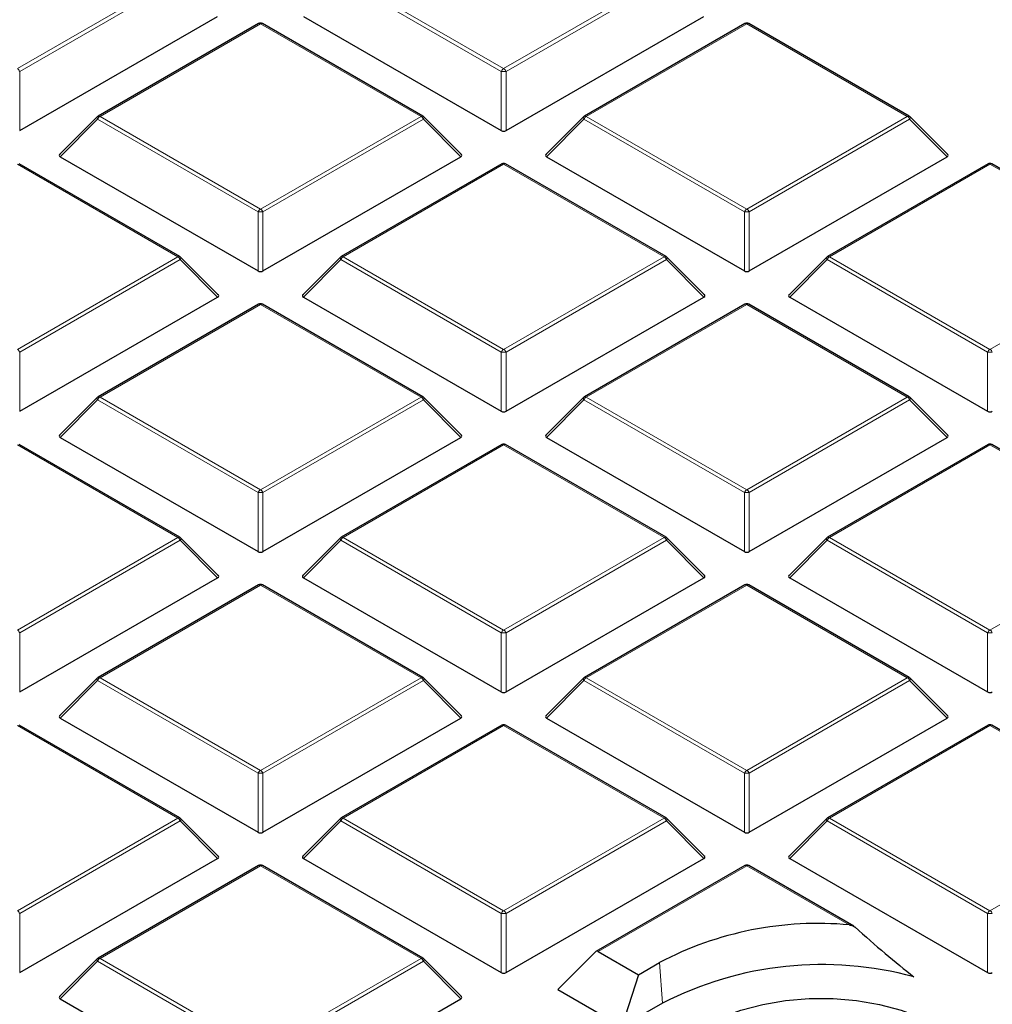
# Model space of a CAD drawing. Units: millimetres. Extents: x 0 to 420, y 0 to 297.
# Drawn here: x 299 to 312, y 205 to 217 of the extents above; entities that cross this region are included whole.
import ezdxf

# ---------------------------------------------------------------- set-up
doc = ezdxf.new("R2010")
doc.units = ezdxf.units.MM

msp = doc.modelspace()

# ---------------------------------------------------------------- linework, layer by layer
at = {"color": 8, "linetype": 'Continuous', "lineweight": 18}
for p, q in [((299.1914, 216.8412), (301.2919, 218.0538)), ((301.3225, 218.0157), (299.222, 216.8031)), ((305.5247, 216.8031), (303.4242, 218.0157)), ((303.4548, 218.0538), (305.5554, 216.8412)), ((305.5554, 216.8412), (307.6559, 218.0538)), ((307.6865, 218.0157), (305.586, 216.8031)), ((302.3734, 217.4294), (300.2729, 216.2168)), ((304.4739, 216.2168), (302.3734, 217.4294)), ((308.7373, 217.4294), (306.6368, 216.2168)), ((310.8378, 216.2168), (308.7373, 217.4294)), ((299.222, 216.8031), (299.222, 216.0303)), ((305.5247, 216.0303), (305.5247, 216.8031)), ((305.586, 216.8031), (305.586, 216.0303)), ((300.2422, 216.1788), (299.7523, 215.6888)), ((302.3428, 214.9662), (300.2422, 216.1788)), ((300.2729, 216.2168), (302.3734, 215.0042)), ((302.3734, 215.0042), (304.4739, 216.2168)), ((304.5045, 216.1788), (302.404, 214.9662)), ((304.9944, 215.6888), (304.5045, 216.1788)), ((306.6062, 216.1788), (306.1163, 215.6888)), ((308.7067, 214.9662), (306.6062, 216.1788)), ((306.6368, 216.2168), (308.7373, 215.0042)), ((308.7373, 215.0042), (310.8378, 216.2168)), ((310.8685, 216.1788), (308.7679, 214.9662)), ((311.3584, 215.6888), (310.8685, 216.1788)), ((301.2919, 214.3799), (299.1914, 215.5925)), ((305.5554, 215.5925), (303.4548, 214.3799)), ((307.6559, 214.3799), (305.5554, 215.5925)), ((311.9193, 215.5925), (309.8188, 214.3799)), ((314.0198, 214.3799), (311.9193, 215.5925)), ((302.3428, 214.1934), (302.3428, 214.9662)), ((302.404, 214.9662), (302.404, 214.1934)), ((308.7067, 214.1934), (308.7067, 214.9662)), ((308.7679, 214.9662), (308.7679, 214.1934)), ((299.1914, 213.1673), (301.2919, 214.3799)), ((301.3225, 214.3418), (299.222, 213.1292)), ((301.8124, 213.8519), (301.3225, 214.3418)), ((303.4242, 214.3418), (302.9343, 213.8519)), ((305.5247, 213.1292), (303.4242, 214.3418)), ((303.4548, 214.3799), (305.5554, 213.1673)), ((305.5554, 213.1673), (307.6559, 214.3799)), ((307.6865, 214.3418), (305.586, 213.1292)), ((308.1764, 213.8519), (307.6865, 214.3418)), ((309.7882, 214.3418), (309.2983, 213.8519)), ((311.8887, 213.1292), (309.7882, 214.3418)), ((309.8188, 214.3799), (311.9193, 213.1673)), ((311.9193, 213.1673), (314.0198, 214.3799)), ((302.3734, 213.7556), (300.2729, 212.543)), ((304.4739, 212.543), (302.3734, 213.7556)), ((308.7373, 213.7556), (306.6368, 212.543)), ((310.8378, 212.543), (308.7373, 213.7556)), ((299.222, 213.1292), (299.222, 212.3565)), ((305.5247, 212.3565), (305.5247, 213.1292)), ((305.586, 213.1292), (305.586, 212.3565)), ((311.8887, 212.3565), (311.8887, 213.1292)), ((300.2729, 212.543), (302.3734, 211.3304)), ((302.3734, 211.3304), (304.4739, 212.543)), ((306.6368, 212.543), (308.7373, 211.3304)), ((308.7373, 211.3304), (310.8378, 212.543)), ((300.2422, 212.5049), (299.7523, 212.015)), ((302.3428, 211.2923), (300.2422, 212.5049)), ((304.5045, 212.5049), (302.404, 211.2923)), ((304.9944, 212.015), (304.5045, 212.5049)), ((306.6062, 212.5049), (306.1163, 212.015)), ((308.7067, 211.2923), (306.6062, 212.5049)), ((310.8685, 212.5049), (308.7679, 211.2923)), ((311.3584, 212.015), (310.8685, 212.5049)), ((301.2919, 210.7061), (299.1914, 211.9187)), ((305.5554, 211.9187), (303.4548, 210.7061)), ((307.6559, 210.7061), (305.5554, 211.9187)), ((311.9193, 211.9187), (309.8188, 210.7061)), ((314.0198, 210.7061), (311.9193, 211.9187)), ((302.3428, 210.5196), (302.3428, 211.2923)), ((302.404, 211.2923), (302.404, 210.5196)), ((308.7067, 210.5196), (308.7067, 211.2923)), ((308.7679, 211.2923), (308.7679, 210.5196)), ((299.1914, 209.4935), (301.2919, 210.7061)), ((301.3225, 210.668), (299.222, 209.4554)), ((301.8124, 210.1781), (301.3225, 210.668)), ((303.4242, 210.668), (302.9343, 210.1781)), ((305.5247, 209.4554), (303.4242, 210.668)), ((303.4548, 210.7061), (305.5554, 209.4935)), ((305.5554, 209.4935), (307.6559, 210.7061)), ((307.6865, 210.668), (305.586, 209.4554)), ((308.1764, 210.1781), (307.6865, 210.668)), ((309.7882, 210.668), (309.2983, 210.1781)), ((311.8887, 209.4554), (309.7882, 210.668)), ((309.8188, 210.7061), (311.9193, 209.4935)), ((311.9193, 209.4935), (314.0198, 210.7061)), ((302.3734, 210.0818), (300.2729, 208.8692)), ((304.4739, 208.8692), (302.3734, 210.0818)), ((308.7373, 210.0818), (306.6368, 208.8692)), ((310.8378, 208.8692), (308.7373, 210.0818)), ((299.222, 209.4554), (299.222, 208.6827)), ((305.5247, 208.6827), (305.5247, 209.4554)), ((305.586, 209.4554), (305.586, 208.6827)), ((311.8887, 208.6827), (311.8887, 209.4554)), ((300.2422, 208.8311), (299.7523, 208.3412)), ((302.3428, 207.6185), (300.2422, 208.8311)), ((300.2729, 208.8692), (302.3734, 207.6566)), ((302.3734, 207.6566), (304.4739, 208.8692)), ((304.5045, 208.8311), (302.404, 207.6185)), ((304.9944, 208.3412), (304.5045, 208.8311)), ((306.6062, 208.8311), (306.1163, 208.3412)), ((308.7067, 207.6185), (306.6062, 208.8311)), ((306.6368, 208.8692), (308.7373, 207.6566)), ((308.7373, 207.6566), (310.8378, 208.8692)), ((310.8685, 208.8311), (308.7679, 207.6185)), ((311.3584, 208.3412), (310.8685, 208.8311)), ((301.2919, 207.0323), (299.1914, 208.2449)), ((305.5554, 208.2449), (303.4548, 207.0323)), ((307.6559, 207.0323), (305.5554, 208.2449)), ((311.9193, 208.2449), (309.8188, 207.0323)), ((314.0198, 207.0323), (311.9193, 208.2449)), ((302.3428, 206.8457), (302.3428, 207.6185)), ((302.404, 207.6185), (302.404, 206.8457)), ((308.7067, 206.8457), (308.7067, 207.6185)), ((308.7679, 207.6185), (308.7679, 206.8457)), ((299.1914, 205.8197), (301.2919, 207.0323)), ((301.3225, 206.9942), (299.222, 205.7816)), ((301.8124, 206.5042), (301.3225, 206.9942)), ((303.4242, 206.9942), (302.9343, 206.5042)), ((305.5247, 205.7816), (303.4242, 206.9942)), ((303.4548, 207.0323), (305.5554, 205.8197)), ((305.5554, 205.8197), (307.6559, 207.0323)), ((307.6865, 206.9942), (305.586, 205.7816)), ((308.1764, 206.5042), (307.6865, 206.9942)), ((309.7882, 206.9942), (309.2983, 206.5042)), ((311.8887, 205.7816), (309.7882, 206.9942)), ((309.8188, 207.0323), (311.9193, 205.8197)), ((311.9193, 205.8197), (314.0198, 207.0323)), ((302.3734, 206.4079), (300.2729, 205.1953)), ((304.4739, 205.1953), (302.3734, 206.4079)), ((308.7373, 206.4079), (306.7932, 205.2856)), ((310.0782, 205.6339), (308.7373, 206.4079)), ((299.222, 205.7816), (299.222, 205.0088)), ((305.5247, 205.0088), (305.5247, 205.7816)), ((305.586, 205.7816), (305.586, 205.0088)), ((311.8887, 205.0088), (311.8887, 205.7816)), ((300.2729, 205.1953), (302.3734, 203.9827)), ((302.3734, 203.9827), (304.4739, 205.1953)), ((300.2422, 205.1572), (299.7523, 204.6673)), ((302.3428, 203.9446), (300.2422, 205.1572)), ((304.5045, 205.1572), (302.404, 203.9446)), ((304.9944, 204.6673), (304.5045, 205.1572)), ((307.5938, 205.1411), (307.6325, 204.6085))]:
    msp.add_line(p, q, dxfattribs=at)
at = {"color": 7, "linetype": 'Continuous', "lineweight": 25}
for p, q in [((299.222, 216.0303), (301.8124, 217.5257)), ((302.3484, 217.4319), (300.2479, 216.2193)), ((304.4989, 216.2193), (302.3984, 217.4319)), ((302.9343, 217.5257), (305.5247, 216.0303)), ((305.586, 216.0303), (308.1764, 217.5257)), ((308.7123, 217.4319), (306.6118, 216.2193)), ((310.8628, 216.2193), (308.7623, 217.4319)), ((300.2375, 216.2114), (299.7444, 215.7183)), ((305.0023, 215.7183), (304.5092, 216.2114)), ((306.6015, 216.2114), (306.1084, 215.7183)), ((311.3663, 215.7183), (310.8732, 216.2114)), ((299.7523, 215.6888), (302.3428, 214.1934)), ((302.404, 214.1934), (304.9944, 215.6888)), ((306.1163, 215.6888), (308.7067, 214.1934)), ((308.7679, 214.1934), (311.3584, 215.6888)), ((301.3169, 214.3824), (299.2164, 215.595)), ((305.5304, 215.595), (303.4298, 214.3824)), ((307.6809, 214.3824), (305.5803, 215.595)), ((311.8943, 215.595), (309.7938, 214.3824)), ((314.0448, 214.3824), (311.9443, 215.595)), ((301.8203, 213.8814), (301.3273, 214.3745)), ((303.4195, 214.3745), (302.9264, 213.8814)), ((308.1843, 213.8814), (307.6912, 214.3745)), ((309.7834, 214.3745), (309.2904, 213.8814)), ((299.222, 212.3565), (301.8124, 213.8519)), ((302.9343, 213.8519), (305.5247, 212.3565)), ((305.586, 212.3565), (308.1764, 213.8519)), ((309.2983, 213.8519), (311.8887, 212.3565)), ((302.3484, 213.7581), (300.2479, 212.5455)), ((304.4989, 212.5455), (302.3984, 213.7581)), ((308.7123, 213.7581), (306.6118, 212.5455)), ((310.8628, 212.5455), (308.7623, 213.7581)), ((300.2375, 212.5375), (299.7444, 212.0445)), ((305.0023, 212.0445), (304.5092, 212.5375)), ((306.6015, 212.5375), (306.1084, 212.0445)), ((311.3663, 212.0445), (310.8732, 212.5375)), ((299.7523, 212.015), (302.3428, 210.5196)), ((302.404, 210.5196), (304.9944, 212.015)), ((306.1163, 212.015), (308.7067, 210.5196)), ((308.7679, 210.5196), (311.3584, 212.015)), ((301.3169, 210.7086), (299.2164, 211.9212)), ((305.5304, 211.9212), (303.4298, 210.7086)), ((307.6809, 210.7086), (305.5803, 211.9212)), ((311.8943, 211.9212), (309.7938, 210.7086)), ((314.0448, 210.7086), (311.9443, 211.9212)), ((301.8203, 210.2075), (301.3273, 210.7006)), ((303.4195, 210.7006), (302.9264, 210.2075)), ((308.1843, 210.2075), (307.6912, 210.7006)), ((309.7834, 210.7006), (309.2904, 210.2075)), ((299.222, 208.6827), (301.8124, 210.1781)), ((302.3484, 210.0842), (300.2479, 208.8716)), ((304.4989, 208.8716), (302.3984, 210.0842)), ((302.9343, 210.1781), (305.5247, 208.6827)), ((305.586, 208.6827), (308.1764, 210.1781)), ((308.7123, 210.0842), (306.6118, 208.8716)), ((310.8628, 208.8716), (308.7623, 210.0842)), ((309.2983, 210.1781), (311.8887, 208.6827)), ((300.2375, 208.8637), (299.7444, 208.3706)), ((305.0023, 208.3706), (304.5092, 208.8637)), ((306.6015, 208.8637), (306.1084, 208.3706)), ((311.3663, 208.3706), (310.8732, 208.8637)), ((299.7523, 208.3412), (302.3428, 206.8457)), ((302.404, 206.8457), (304.9944, 208.3412)), ((306.1163, 208.3412), (308.7067, 206.8457)), ((308.7679, 206.8457), (311.3584, 208.3412)), ((301.3169, 207.0347), (299.2164, 208.2473)), ((305.5304, 208.2473), (303.4298, 207.0347)), ((307.6809, 207.0347), (305.5803, 208.2473)), ((311.8943, 208.2473), (309.7938, 207.0347)), ((314.0448, 207.0347), (311.9443, 208.2473)), ((301.8203, 206.5337), (301.3273, 207.0268)), ((303.4195, 207.0268), (302.9264, 206.5337)), ((308.1843, 206.5337), (307.6912, 207.0268)), ((309.7834, 207.0268), (309.2904, 206.5337)), ((299.222, 205.0088), (301.8124, 206.5042)), ((302.9343, 206.5042), (305.5247, 205.0088)), ((305.586, 205.0088), (308.1764, 206.5042)), ((309.2983, 206.5042), (311.8887, 205.0088)), ((302.3484, 206.4104), (300.2479, 205.1978)), ((304.4989, 205.1978), (302.3984, 206.4104)), ((308.7123, 206.4104), (306.7622, 205.2846)), ((310.1369, 205.6169), (308.7623, 206.4104)), ((300.2375, 205.1899), (299.7444, 204.6968)), ((305.0023, 204.6968), (304.5092, 205.1899)), ((306.2625, 204.787), (306.7524, 205.277)), ((306.7932, 205.2856), (307.3186, 204.9823)), ((307.3186, 204.9823), (307.5938, 205.1411)), ((307.3186, 204.9823), (307.1021, 204.3023)), ((299.7523, 204.6673), (302.3428, 203.1719)), ((302.404, 203.1719), (304.9944, 204.6673)), ((306.2625, 204.787), (307.1021, 204.3023)), ((307.6325, 204.6085), (307.1021, 204.3023))]:
    msp.add_line(p, q, dxfattribs=at)
at = {"color": 8, "linetype": 'Continuous', "lineweight": 18, "flags": 128}
for points in [[(300.2422, 216.1788), (300.2388, 216.1851), (300.2362, 216.1911), (300.2346, 216.1968), (300.2341, 216.2018), (300.2346, 216.2062), (300.2362, 216.2098), (300.2375, 216.2114)], [(304.5092, 216.2114), (304.5105, 216.2098), (304.5121, 216.2062), (304.5126, 216.2018), (304.5121, 216.1968), (304.5105, 216.1911), (304.508, 216.1851), (304.5045, 216.1788)], [(306.6062, 216.1788), (306.6027, 216.1851), (306.6002, 216.1911), (306.5986, 216.1968), (306.5981, 216.2018), (306.5986, 216.2062), (306.6002, 216.2098), (306.6015, 216.2114)], [(310.8732, 216.2114), (310.8745, 216.2098), (310.8761, 216.2062), (310.8766, 216.2018), (310.8761, 216.1968), (310.8745, 216.1911), (310.8719, 216.1851), (310.8685, 216.1788)], [(301.3273, 214.3745), (301.3286, 214.3729), (301.3301, 214.3693), (301.3306, 214.3649), (301.3301, 214.3598), (301.3286, 214.3542), (301.326, 214.3481), (301.3225, 214.3418)], [(303.4242, 214.3418), (303.4207, 214.3481), (303.4182, 214.3542), (303.4166, 214.3598), (303.4161, 214.3649), (303.4166, 214.3693), (303.4182, 214.3729), (303.4195, 214.3745)], [(307.6912, 214.3745), (307.6925, 214.3729), (307.6941, 214.3693), (307.6946, 214.3649), (307.6941, 214.3598), (307.6925, 214.3542), (307.69, 214.3481), (307.6865, 214.3418)], [(309.7882, 214.3418), (309.7847, 214.3481), (309.7822, 214.3542), (309.7806, 214.3598), (309.7801, 214.3649), (309.7806, 214.3693), (309.7822, 214.3729), (309.7834, 214.3745)], [(300.2422, 212.5049), (300.2388, 212.5112), (300.2362, 212.5173), (300.2346, 212.5229), (300.2341, 212.528), (300.2346, 212.5324), (300.2362, 212.536), (300.2375, 212.5375)], [(304.5092, 212.5375), (304.5105, 212.536), (304.5121, 212.5324), (304.5126, 212.528), (304.5121, 212.5229), (304.5105, 212.5173), (304.508, 212.5112), (304.5045, 212.5049)], [(306.6062, 212.5049), (306.6027, 212.5112), (306.6002, 212.5173), (306.5986, 212.5229), (306.5981, 212.528), (306.5986, 212.5324), (306.6002, 212.536), (306.6015, 212.5375)], [(310.8732, 212.5375), (310.8745, 212.536), (310.8761, 212.5324), (310.8766, 212.528), (310.8761, 212.5229), (310.8745, 212.5173), (310.8719, 212.5112), (310.8685, 212.5049)], [(301.3273, 210.7006), (301.3286, 210.699), (301.3301, 210.6955), (301.3306, 210.6911), (301.3301, 210.686), (301.3286, 210.6804), (301.326, 210.6743), (301.3225, 210.668)], [(303.4242, 210.668), (303.4207, 210.6743), (303.4182, 210.6804), (303.4166, 210.686), (303.4161, 210.6911), (303.4166, 210.6955), (303.4182, 210.699), (303.4195, 210.7006)], [(307.6912, 210.7006), (307.6925, 210.699), (307.6941, 210.6955), (307.6946, 210.6911), (307.6941, 210.686), (307.6925, 210.6804), (307.69, 210.6743), (307.6865, 210.668)], [(309.7882, 210.668), (309.7847, 210.6743), (309.7822, 210.6804), (309.7806, 210.686), (309.7801, 210.6911), (309.7806, 210.6955), (309.7822, 210.699), (309.7834, 210.7006)], [(300.2422, 208.8311), (300.2388, 208.8374), (300.2362, 208.8434), (300.2346, 208.8491), (300.2341, 208.8542), (300.2346, 208.8585), (300.2362, 208.8621), (300.2375, 208.8637)], [(304.5092, 208.8637), (304.5105, 208.8621), (304.5121, 208.8585), (304.5126, 208.8542), (304.5121, 208.8491), (304.5105, 208.8434), (304.508, 208.8374), (304.5045, 208.8311)], [(306.6062, 208.8311), (306.6027, 208.8374), (306.6002, 208.8434), (306.5986, 208.8491), (306.5981, 208.8542), (306.5986, 208.8585), (306.6002, 208.8621), (306.6015, 208.8637)], [(310.8732, 208.8637), (310.8745, 208.8621), (310.8761, 208.8585), (310.8766, 208.8542), (310.8761, 208.8491), (310.8745, 208.8434), (310.8719, 208.8374), (310.8685, 208.8311)], [(301.3273, 207.0268), (301.3286, 207.0252), (301.3301, 207.0216), (301.3306, 207.0172), (301.3301, 207.0122), (301.3286, 207.0065), (301.326, 207.0005), (301.3225, 206.9942)], [(303.4242, 206.9942), (303.4207, 207.0005), (303.4182, 207.0065), (303.4166, 207.0122), (303.4161, 207.0172), (303.4166, 207.0216), (303.4182, 207.0252), (303.4195, 207.0268)], [(307.6912, 207.0268), (307.6925, 207.0252), (307.6941, 207.0216), (307.6946, 207.0172), (307.6941, 207.0122), (307.6925, 207.0065), (307.69, 207.0005), (307.6865, 206.9942)], [(309.7882, 206.9942), (309.7847, 207.0005), (309.7822, 207.0065), (309.7806, 207.0122), (309.7801, 207.0172), (309.7806, 207.0216), (309.7822, 207.0252), (309.7834, 207.0268)], [(300.2422, 205.1572), (300.2388, 205.1635), (300.2362, 205.1696), (300.2346, 205.1752), (300.2341, 205.1803), (300.2346, 205.1847), (300.2362, 205.1883), (300.2375, 205.1899)], [(304.5092, 205.1899), (304.5105, 205.1883), (304.5121, 205.1847), (304.5126, 205.1803), (304.5121, 205.1752), (304.5105, 205.1696), (304.508, 205.1635), (304.5045, 205.1572)]]:
    msp.add_lwpolyline(points, dxfattribs=at)
at = {"color": 7, "linetype": 'Continuous', "lineweight": 25, "flags": 128}
msp.add_lwpolyline([(308.1628, 204.3023), (308.3987, 204.4203), (308.6612, 204.5177), (308.9452, 204.5926), (309.2446, 204.6433), (309.5535, 204.669), (309.8657, 204.669), (310.1746, 204.6433), (310.4741, 204.5926), (310.758, 204.5177), (311.0205, 204.4203), (311.2564, 204.3023), (311.4608, 204.1661), (311.6295, 204.0146), (311.7592, 203.8507), (311.8471, 203.6778), (311.8915, 203.4994), (311.8915, 203.3193), (311.8471, 203.1409), (311.7592, 202.968), (311.6295, 202.8042), (311.4608, 202.6526), (311.2564, 202.5164)], dxfattribs=at)
at = {"color": 7, "linetype": 'Continuous', "lineweight": 25}
for centre, radius, start, end in [((302.3734, 217.3886), 0.05, 60.00269, 119.99731), ((308.7373, 217.3886), 0.05, 60.00269, 119.99731), ((300.2729, 216.176), 0.05, 119.99731, 135.00155), ((304.4739, 216.176), 0.05, 44.99845, 60.00269), ((306.6368, 216.176), 0.05, 119.99731, 135.00155), ((310.8378, 216.176), 0.05, 44.99845, 60.00269), ((305.5554, 215.5517), 0.05, 60.00269, 119.99731), ((311.9193, 215.5517), 0.05, 60.00269, 119.99731), ((301.2919, 214.3391), 0.05, 44.99845, 60.00269), ((303.4548, 214.3391), 0.05, 119.99731, 135.00155), ((307.6559, 214.3391), 0.05, 44.99845, 60.00269), ((309.8188, 214.3391), 0.05, 119.99731, 135.00155), ((302.3734, 213.7148), 0.05, 60.00269, 119.99731), ((308.7373, 213.7148), 0.05, 60.00269, 119.99731), ((300.2729, 212.5022), 0.05, 119.99731, 135.00155), ((304.4739, 212.5022), 0.05, 44.99845, 60.00269), ((306.6368, 212.5022), 0.05, 119.99731, 135.00155), ((310.8378, 212.5022), 0.05, 44.99845, 60.00269), ((305.5554, 211.8779), 0.05, 60.00269, 119.99731), ((311.9193, 211.8779), 0.05, 60.00269, 119.99731), ((301.2919, 210.6653), 0.05, 44.99845, 60.00269), ((303.4548, 210.6653), 0.05, 119.99731, 135.00155), ((307.6559, 210.6653), 0.05, 44.99845, 60.00269), ((309.8188, 210.6653), 0.05, 119.99731, 135.00155), ((302.3734, 210.0409), 0.05, 60.00269, 119.99731), ((308.7373, 210.0409), 0.05, 60.00269, 119.99731), ((300.2729, 208.8283), 0.05, 119.99731, 135.00155), ((304.4739, 208.8283), 0.05, 44.99845, 60.00269), ((306.6368, 208.8283), 0.05, 119.99731, 135.00155), ((310.8378, 208.8283), 0.05, 44.99845, 60.00269), ((305.5554, 208.204), 0.05, 60.00269, 119.99731), ((311.9193, 208.204), 0.05, 60.00269, 119.99731), ((301.2919, 206.9914), 0.05, 44.99845, 60.00269), ((303.4548, 206.9914), 0.05, 119.99731, 135.00155), ((307.6559, 206.9914), 0.05, 44.99845, 60.00269), ((309.8188, 206.9914), 0.05, 119.99731, 135.00155), ((302.3734, 206.3671), 0.05, 60.00269, 119.99731), ((308.7373, 206.3671), 0.05, 60.00269, 119.99731), ((309.6697, 201.1845), 4.4681, 84.75452, 117.6837), ((300.2729, 205.1545), 0.05, 119.99731, 135.00155), ((304.4739, 205.1545), 0.05, 44.99845, 60.00269), ((309.7219, 200.5476), 4.5669, 74.74011, 117.22735)]:
    msp.add_arc(centre, radius, start, end, dxfattribs=at)
at = {"color": 8, "linetype": 'Continuous', "lineweight": 18}
for centre, radius, start, end in [((302.3587, 217.4089), 0.0253, 54.53278, 114.15676), ((302.388, 217.4089), 0.0253, 65.84324, 125.46722), ((308.7227, 217.4089), 0.0253, 54.53278, 114.15676), ((308.752, 217.4089), 0.0253, 65.84324, 125.46722), ((299.15, 216.7765), 0.0767, 20.22711, 57.36203), ((305.5967, 216.7765), 0.0767, 122.63797, 159.77289), ((305.5554, 216.17), 0.6338, 87.23102, 92.76898), ((305.514, 216.7765), 0.0767, 20.22711, 57.36203), ((300.3142, 216.1522), 0.0767, 122.63797, 159.77289), ((300.2582, 216.1963), 0.0253, 54.53278, 114.15676), ((304.4885, 216.1963), 0.0253, 65.84324, 125.46722), ((304.4325, 216.1522), 0.0767, 20.22711, 57.36203), ((306.6782, 216.1522), 0.0767, 122.63797, 159.77289), ((306.6222, 216.1963), 0.0253, 54.53278, 114.15676), ((310.8525, 216.1963), 0.0253, 65.84324, 125.46722), ((310.7965, 216.1522), 0.0767, 20.22711, 57.36203), ((305.5407, 215.572), 0.0253, 54.53278, 114.15676), ((305.57, 215.572), 0.0253, 65.84324, 125.46722), ((311.9047, 215.572), 0.0253, 54.53278, 114.15676), ((311.934, 215.572), 0.0253, 65.84324, 125.46722), ((302.4148, 214.9396), 0.0767, 122.63797, 159.77289), ((302.332, 214.9396), 0.0767, 20.22711, 57.36203), ((308.7787, 214.9396), 0.0767, 122.63797, 159.77289), ((308.6959, 214.9396), 0.0767, 20.22711, 57.36203), ((302.3734, 214.3331), 0.6338, 87.23102, 92.76898), ((308.7373, 214.3331), 0.6338, 87.23102, 92.76898), ((301.3066, 214.3593), 0.0253, 65.84324, 125.46722), ((301.2505, 214.3153), 0.0767, 20.22711, 57.36203), ((303.4962, 214.3153), 0.0767, 122.63797, 159.77289), ((303.4402, 214.3593), 0.0253, 54.53278, 114.15676), ((307.6705, 214.3593), 0.0253, 65.84324, 125.46722), ((307.6145, 214.3153), 0.0767, 20.22711, 57.36203), ((309.8602, 214.3153), 0.0767, 122.63797, 159.77289), ((309.8041, 214.3593), 0.0253, 54.53278, 114.15676), ((302.3587, 213.735), 0.0253, 54.53278, 114.15676), ((302.388, 213.735), 0.0253, 65.84324, 125.46722), ((308.7227, 213.735), 0.0253, 54.53278, 114.15676), ((308.752, 213.735), 0.0253, 65.84324, 125.46722), ((299.15, 213.1027), 0.0767, 20.22711, 57.36203), ((305.5967, 213.1027), 0.0767, 122.63797, 159.77289), ((305.514, 213.1027), 0.0767, 20.22711, 57.36203), ((311.9607, 213.1027), 0.0767, 122.63797, 159.77289), ((311.8779, 213.1027), 0.0767, 20.22711, 57.36203), ((305.5554, 212.4962), 0.6338, 87.23102, 92.76898), ((311.9193, 212.4962), 0.6338, 87.23102, 92.76898), ((300.3142, 212.4784), 0.0767, 122.63797, 159.77289), ((300.2582, 212.5224), 0.0253, 54.53278, 114.15676), ((304.4885, 212.5224), 0.0253, 65.84324, 125.46722), ((304.4325, 212.4784), 0.0767, 20.22711, 57.36203), ((306.6782, 212.4784), 0.0767, 122.63797, 159.77289), ((306.6222, 212.5224), 0.0253, 54.53278, 114.15676), ((310.8525, 212.5224), 0.0253, 65.84324, 125.46722), ((310.7965, 212.4784), 0.0767, 20.22711, 57.36203), ((305.5407, 211.8981), 0.0253, 54.53278, 114.15676), ((305.57, 211.8981), 0.0253, 65.84324, 125.46722), ((311.9047, 211.8981), 0.0253, 54.53278, 114.15676), ((311.934, 211.8981), 0.0253, 65.84324, 125.46722), ((302.4148, 211.2658), 0.0767, 122.63797, 159.77289), ((302.3734, 210.6592), 0.6338, 87.23102, 92.76898), ((302.332, 211.2658), 0.0767, 20.22711, 57.36203), ((308.7787, 211.2658), 0.0767, 122.63797, 159.77289), ((308.7373, 210.6592), 0.6338, 87.23102, 92.76898), ((308.6959, 211.2658), 0.0767, 20.22711, 57.36203), ((301.3066, 210.6855), 0.0253, 65.84324, 125.46722), ((301.2505, 210.6415), 0.0767, 20.22711, 57.36203), ((303.4962, 210.6415), 0.0767, 122.63797, 159.77289), ((303.4402, 210.6855), 0.0253, 54.53278, 114.15676), ((307.6705, 210.6855), 0.0253, 65.84324, 125.46722), ((307.6145, 210.6415), 0.0767, 20.22711, 57.36203), ((309.8602, 210.6415), 0.0767, 122.63797, 159.77289), ((309.8041, 210.6855), 0.0253, 54.53278, 114.15676), ((302.3587, 210.0612), 0.0253, 54.53278, 114.15676), ((302.388, 210.0612), 0.0253, 65.84324, 125.46722), ((308.7227, 210.0612), 0.0253, 54.53278, 114.15676), ((308.752, 210.0612), 0.0253, 65.84324, 125.46722), ((299.15, 209.4289), 0.0767, 20.22711, 57.36203), ((305.5967, 209.4289), 0.0767, 122.63797, 159.77289), ((305.5554, 208.8223), 0.6338, 87.23102, 92.76898), ((305.514, 209.4289), 0.0767, 20.22711, 57.36203), ((311.9607, 209.4289), 0.0767, 122.63797, 159.77289), ((311.9193, 208.8223), 0.6338, 87.23102, 92.76898), ((311.8779, 209.4289), 0.0767, 20.22711, 57.36203), ((300.3142, 208.8045), 0.0767, 122.63797, 159.77289), ((300.2582, 208.8486), 0.0253, 54.53278, 114.15676), ((304.4885, 208.8486), 0.0253, 65.84324, 125.46722), ((304.4325, 208.8045), 0.0767, 20.22711, 57.36203), ((306.6782, 208.8045), 0.0767, 122.63797, 159.77289), ((306.6222, 208.8486), 0.0253, 54.53278, 114.15676), ((310.8525, 208.8486), 0.0253, 65.84324, 125.46722), ((310.7965, 208.8045), 0.0767, 20.22711, 57.36203), ((305.5407, 208.2243), 0.0253, 54.53278, 114.15676), ((305.57, 208.2243), 0.0253, 65.84324, 125.46722), ((311.9047, 208.2243), 0.0253, 54.53278, 114.15676), ((311.934, 208.2243), 0.0253, 65.84324, 125.46722), ((302.4148, 207.5919), 0.0767, 122.63797, 159.77289), ((302.332, 207.5919), 0.0767, 20.22711, 57.36203), ((308.7787, 207.5919), 0.0767, 122.63797, 159.77289), ((308.6959, 207.5919), 0.0767, 20.22711, 57.36203), ((302.3734, 206.9854), 0.6338, 87.23102, 92.76898), ((308.7373, 206.9854), 0.6338, 87.23102, 92.76898), ((301.3066, 207.0117), 0.0253, 65.84324, 125.46722), ((301.2505, 206.9676), 0.0767, 20.22711, 57.36203), ((303.4962, 206.9676), 0.0767, 122.63797, 159.77289), ((303.4402, 207.0117), 0.0253, 54.53278, 114.15676), ((307.6705, 207.0117), 0.0253, 65.84324, 125.46722), ((307.6145, 206.9676), 0.0767, 20.22711, 57.36203), ((309.8602, 206.9676), 0.0767, 122.63797, 159.77289), ((309.8041, 207.0117), 0.0253, 54.53278, 114.15676), ((302.3587, 206.3874), 0.0253, 54.53278, 114.15676), ((302.388, 206.3874), 0.0253, 65.84324, 125.46722), ((308.7227, 206.3874), 0.0253, 54.53278, 114.15676), ((308.752, 206.3874), 0.0253, 65.84324, 125.46722), ((299.15, 205.755), 0.0767, 20.22711, 57.36203), ((305.5967, 205.755), 0.0767, 122.63797, 159.77289), ((305.514, 205.755), 0.0767, 20.22711, 57.36203), ((311.9607, 205.755), 0.0767, 122.63797, 159.77289), ((311.8779, 205.755), 0.0767, 20.22711, 57.36203), ((305.5554, 205.1485), 0.6338, 87.23102, 92.76898), ((311.9193, 205.1485), 0.6338, 87.23102, 92.76898), ((300.3142, 205.1307), 0.0767, 122.63797, 159.77289), ((300.2582, 205.1748), 0.0253, 54.53278, 114.15676), ((304.4885, 205.1748), 0.0253, 65.84324, 125.46722), ((304.4325, 205.1307), 0.0767, 20.22711, 57.36203)]:
    msp.add_arc(centre, radius, start, end, dxfattribs=at)
at = {"color": 7, "linetype": 'Continuous', "lineweight": 25}
for centre, major_axis, ratio, start_param, end_param in [((305.5554, 216.0598), (0.05, 0), 0.7452752, 4.0533309, 5.371447), ((299.8034, 215.7065), (0.0645, 0), 0.4471651, 2.4825346, 3.8006507), ((304.9434, 215.7065), (0.0645, 0), 0.4471651, 5.6241273, 6.9422433), ((306.1673, 215.7065), (0.0645, 0), 0.4471651, 2.4825346, 3.8006507), ((311.3073, 215.7065), (0.0645, 0), 0.4471651, 5.6241273, 6.9422433), ((302.3734, 214.2229), (0.05, 0), 0.7452752, 4.0533309, 5.371447), ((308.7373, 214.2229), (0.05, 0), 0.7452752, 4.0533309, 5.371447), ((301.7614, 213.8696), (0.0645, 0), 0.4471651, 5.6241273, 6.9422433), ((302.9853, 213.8696), (0.0645, 0), 0.4471651, 2.4825346, 3.8006507), ((308.1254, 213.8696), (0.0645, 0), 0.4471651, 5.6241273, 6.9422433), ((309.3493, 213.8696), (0.0645, 0), 0.4471651, 2.4825346, 3.8006507), ((305.5554, 212.386), (0.05, 0), 0.7452752, 4.0533309, 5.371447), ((311.9193, 212.386), (0.05, 0), 0.7452752, 4.0533309, 5.371447), ((299.8034, 212.0327), (0.0645, 0), 0.4471651, 2.4825346, 3.8006507), ((304.9434, 212.0327), (0.0645, 0), 0.4471651, 5.6241273, 6.9422433), ((306.1673, 212.0327), (0.0645, 0), 0.4471651, 2.4825346, 3.8006507), ((311.3073, 212.0327), (0.0645, 0), 0.4471651, 5.6241273, 6.9422433), ((302.3734, 210.549), (0.05, 0), 0.7452752, 4.0533309, 5.371447), ((308.7373, 210.549), (0.05, 0), 0.7452752, 4.0533309, 5.371447), ((301.7614, 210.1958), (0.0645, 0), 0.4471651, 5.6241273, 6.9422433), ((302.9853, 210.1958), (0.0645, 0), 0.4471651, 2.4825346, 3.8006507), ((308.1254, 210.1958), (0.0645, 0), 0.4471651, 5.6241273, 6.9422433), ((309.3493, 210.1958), (0.0645, 0), 0.4471651, 2.4825346, 3.8006507), ((305.5554, 208.7121), (0.05, 0), 0.7452752, 4.0533309, 5.371447), ((311.9193, 208.7121), (0.05, 0), 0.7452752, 4.0533309, 5.371447), ((299.8034, 208.3588), (0.0645, 0), 0.4471651, 2.4825346, 3.8006507), ((304.9434, 208.3588), (0.0645, 0), 0.4471651, 5.6241273, 6.9422433), ((306.1673, 208.3588), (0.0645, 0), 0.4471651, 2.4825346, 3.8006507), ((311.3073, 208.3588), (0.0645, 0), 0.4471651, 5.6241273, 6.9422433), ((302.3734, 206.8752), (0.05, 0), 0.7452752, 4.0533309, 5.371447), ((308.7373, 206.8752), (0.05, 0), 0.7452752, 4.0533309, 5.371447), ((301.7614, 206.5219), (0.0645, 0), 0.4471651, 5.6241273, 6.9422433), ((302.9853, 206.5219), (0.0645, 0), 0.4471651, 2.4825346, 3.8006507), ((308.1254, 206.5219), (0.0645, 0), 0.4471651, 5.6241273, 6.9422433), ((309.3493, 206.5219), (0.0645, 0), 0.4471651, 2.4825346, 3.8006507), ((309.3417, 207.822), (-3.3331, 3.6606), 0.2009485, 2.0275748, 2.2699933), ((306.7728, 205.233), (0.0123, 0.0558), 0.6978876, 6.0660024, 7.1131999), ((305.5554, 205.0383), (0.05, 0), 0.7452752, 4.0533309, 5.371447), ((311.9193, 205.0383), (0.05, 0), 0.7452752, 4.0533309, 5.371447), ((299.8034, 204.685), (0.0645, 0), 0.4471651, 2.4825346, 3.8006507), ((304.9434, 204.685), (0.0645, 0), 0.4471651, 5.6241273, 6.9422433)]:
    msp.add_ellipse(centre, major_axis=major_axis, ratio=ratio, start_param=start_param, end_param=end_param, dxfattribs=at)
for points, knots in [([(389.9348, 193.7215), (389.9313, 193.7986), (389.9117, 194.224), (389.8373, 194.9967), (389.7098, 196.039), (389.5396, 197.0793), (389.331, 198.1172), (389.083, 199.1523), (388.7959, 200.1839), (388.4699, 201.2117), (388.1049, 202.2352), (387.7012, 203.2538), (387.259, 204.2671), (386.7784, 205.2745), (386.2596, 206.2756), (385.7029, 207.2699), (385.1086, 208.2567), (384.4768, 209.2357), (383.808, 210.2063), (383.1024, 211.1681), (382.3604, 212.1205), (381.5824, 213.063), (380.7687, 213.9952), (379.9198, 214.9165), (379.0361, 215.8266), (378.1181, 216.725), (377.1662, 217.6111), (376.1809, 218.4847), (375.1627, 219.3452), (374.1121, 220.1922), (373.0296, 221.0253), (371.9159, 221.8441), (370.7715, 222.6482), (369.5968, 223.4373), (368.3926, 224.2109), (367.1594, 224.9686), (365.8979, 225.7102), (364.6087, 226.4353), (363.2923, 227.1435), (361.9495, 227.8345), (360.5809, 228.5079), (359.1872, 229.1636), (357.7691, 229.801), (356.3272, 230.4201), (354.8623, 231.0204), (353.3751, 231.6017), (351.8663, 232.1637), (350.3366, 232.7062), (348.7868, 233.2288), (347.2176, 233.7315), (345.6299, 234.2139), (344.0243, 234.6757), (342.4016, 235.1169), (340.7627, 235.5371), (339.1083, 235.9363), (337.4392, 236.3141), (335.7562, 236.6705), (334.0602, 237.0052), (332.352, 237.3181), (330.6323, 237.6091), (328.9021, 237.878), (327.1621, 238.1248), (325.4132, 238.3492), (323.6563, 238.5511), (321.8922, 238.7306), (320.1217, 238.8874), (318.3457, 239.0216), (316.565, 239.1331), (314.7806, 239.2217), (312.9933, 239.2875), (311.2039, 239.3305), (309.4133, 239.3506), (307.6224, 239.3478), (305.832, 239.3221), (304.0431, 239.2735), (302.2564, 239.2021), (300.4728, 239.1078), (298.6933, 238.9909), (296.9187, 238.8508), (295.1517, 238.6899), (293.9802, 238.5637), (293.3957, 238.5008)], [0, 0, 0, 0, 0.0028051, 0.0154726, 0.0281421, 0.0408147, 0.0534916, 0.0661738, 0.0788622, 0.0915576, 0.1042605, 0.1169713, 0.1296905, 0.142418, 0.1551538, 0.1678979, 0.18065, 0.1934096, 0.2061765, 0.2189502, 0.23173, 0.2445155, 0.2573062, 0.2701015, 0.2829008, 0.2957037, 0.3085097, 0.3213183, 0.334129, 0.3469415, 0.3597555, 0.3725705, 0.3853864, 0.3982028, 0.4110195, 0.4238363, 0.436653, 0.4494695, 0.4622856, 0.4751012, 0.4879163, 0.5007307, 0.5135445, 0.5263575, 0.5391698, 0.5519813, 0.5647921, 0.5776021, 0.5904113, 0.6032197, 0.6160273, 0.6288342, 0.6416404, 0.6544459, 0.6672507, 0.6800549, 0.6928584, 0.7056614, 0.7184638, 0.7312657, 0.7440672, 0.7568682, 0.7696688, 0.782469, 0.7952689, 0.8080685, 0.8208678, 0.8336669, 0.8464659, 0.8592647, 0.8720634, 0.884862, 0.8976607, 0.9104593, 0.923258, 0.9360568, 0.9488557, 0.9616547, 0.974454, 0.9872535, 1, 1, 1, 1]), ([(310.0782, 205.6339), (310.093, 205.6316), (310.1177, 205.6278), (310.1417, 205.6149), (310.1503, 205.6076), (310.1517, 205.6064)], [0, 0, 0, 0, 0.5609571, 0.9310375, 1, 1, 1, 1])]:
    msp.add_open_spline(points, degree=3, knots=knots, dxfattribs=at)
at = {"color": 8, "linetype": 'Continuous', "lineweight": 18}
for points, knots in [([(278.1372, 185.5381), (277.5718, 185.8723), (276.433, 186.5453), (274.8422, 187.6303), (273.3346, 188.7764), (271.9299, 189.9857), (270.6351, 191.2536), (269.4612, 192.5757), (268.4178, 193.9458), (267.5135, 195.3564), (266.7549, 196.8009), (266.1472, 198.2719), (265.6941, 199.7613), (265.3975, 201.2609), (265.258, 202.7629), (265.2741, 204.2596), (265.4429, 205.742), (265.7598, 207.2025), (266.2186, 208.6341), (266.8127, 210.032), (267.5345, 211.3905), (268.3798, 212.7116), (269.3516, 214.0034), (270.4574, 215.2729), (271.7025, 216.5199), (273.0859, 217.7372), (274.6064, 218.9188), (276.26, 220.0571), (278.0411, 221.1447), (279.941, 222.174), (281.9515, 223.139), (284.0629, 224.0341), (286.2638, 224.8541), (288.542, 225.5948), (290.8849, 226.2529), (293.2799, 226.8261), (295.7114, 227.3126), (298.1655, 227.7117), (300.6287, 228.0246), (303.0906, 228.2507), (305.5394, 228.3994), (307.1682, 228.4311), (307.9769, 228.4468)], [0, 0, 0, 0, 0.0238324, 0.0480017, 0.0724819, 0.0972451, 0.1222617, 0.1475572, 0.173015, 0.1985993, 0.2242734, 0.25, 0.2757262, 0.3014001, 0.3269844, 0.3524424, 0.3777383, 0.4027545, 0.4275175, 0.4519977, 0.4761672, 0.5, 0.5238323, 0.5480017, 0.5724819, 0.5972451, 0.6222617, 0.6475572, 0.673015, 0.6985993, 0.7242734, 0.75, 0.7757262, 0.8014001, 0.8269844, 0.8524424, 0.8777383, 0.9027545, 0.9275175, 0.9519977, 0.9761674, 1, 1, 1, 1]), ([(339.4893, 221.0914), (340.0544, 220.754), (341.1927, 220.0745), (342.781, 218.9795), (344.2849, 217.8229), (345.6842, 216.6027), (346.972, 215.3235), (348.1371, 213.9902), (349.1698, 212.6086), (350.0614, 211.1867), (350.8053, 209.7311), (351.3964, 208.2494), (351.831, 206.7498), (352.1071, 205.2406), (352.2244, 203.7298), (352.1846, 202.2253), (351.9906, 200.7361), (351.6474, 199.2699), (351.1614, 197.8338), (350.5393, 196.4327), (349.7891, 195.0721), (348.9149, 193.7503), (347.9137, 192.4587), (346.7776, 191.1905), (345.5011, 189.9459), (344.0856, 188.732), (342.5322, 187.5552), (340.8452, 186.4231), (339.0304, 185.343), (337.0968, 184.3228), (335.0529, 183.3684), (332.9086, 182.4854), (330.6757, 181.6791), (328.3667, 180.9536), (325.9945, 180.3122), (323.5719, 179.7569), (321.1148, 179.2898), (318.6373, 178.9111), (316.1533, 178.6196), (313.6731, 178.4157), (311.2087, 178.2898), (309.5715, 178.2741), (308.7587, 178.2662)], [0, 0, 0, 0, 0.0238205, 0.047981, 0.0724556, 0.0972162, 0.1222328, 0.1475313, 0.1729939, 0.1985844, 0.2242656, 0.25, 0.275734, 0.301415, 0.3270055, 0.3524683, 0.3777672, 0.4027834, 0.4275437, 0.4520184, 0.4761792, 0.5, 0.5238204, 0.547981, 0.5724556, 0.5972162, 0.6222328, 0.6475313, 0.6729939, 0.6985844, 0.7242656, 0.75, 0.775734, 0.801415, 0.8270055, 0.8524683, 0.8777672, 0.9027834, 0.9275437, 0.9520184, 0.9761793, 1, 1, 1, 1])]:
    msp.add_open_spline(points, degree=3, knots=knots, dxfattribs=at)

doc.saveas('drawing.dxf')
